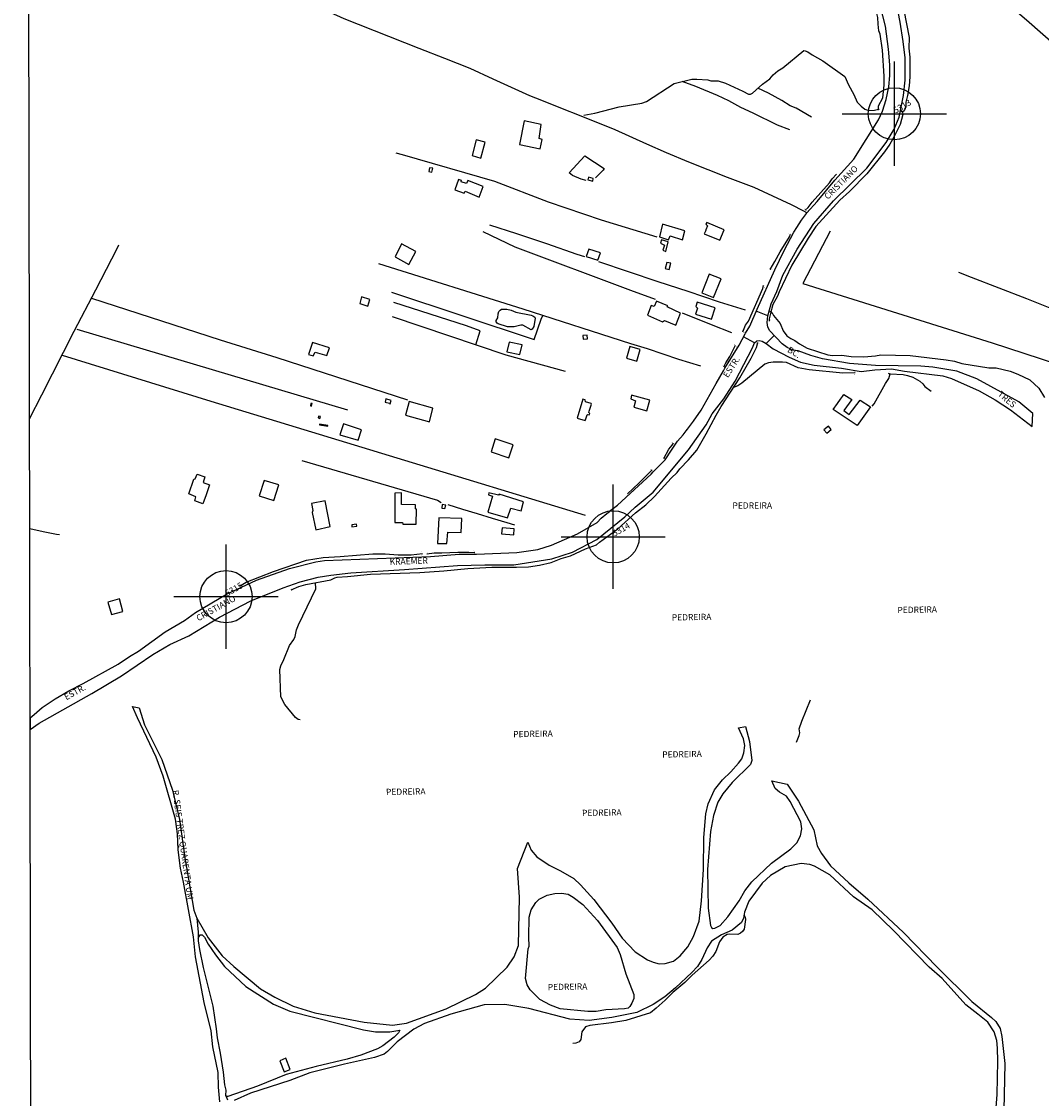
# Model space of a CAD drawing. Units: millimetres. Extents: x 180726 to 183140, y 1663193 to 1667022.
# Drawn here: x 180726 to 181137, y 1663851 to 1664284 of the extents above; entities that cross this region are included whole.
import ezdxf
from ezdxf.enums import TextEntityAlignment as Align

# ---------------------------------------------------------------- set-up
doc = ezdxf.new("R2010")
doc.units = ezdxf.units.MM
doc.header["$PDMODE"] = 34
doc.header["$PDSIZE"] = 21
for name, color, linetype in [('Identificacao', 4, 'Continuous'), ('Pontos', 1, 'Continuous'), ('V-BUEIRO', 5, 'Continuous'), ('V-EDIFICACAO', 2, 'Continuous'), ('V-LAGOA', 5, 'Continuous'), ('V-LOTE', 10, 'Continuous'), ('V-NOME_DOS_LOGRADOUROS', 7, 'Continuous'), ('V-QUADRA', 6, 'Continuous'), ('V-REFERENCIA', 2, 'Continuous'), ('V-TESTADA', 5, 'Continuous'), ('V-VALETA', 6, 'Continuous'), ('X-LIMITE_5000', 6, 'Continuous')]:
    doc.layers.add(name, color=color, linetype=linetype)
doc.styles.add('cdl', font='romans.shx', dxfattribs={"height": 2.5})

# ---------------------------------------------------------------- blocks, each defined once
blk = doc.blocks.new('305')
at = {"color": 0, "linetype": 'ByBlock', "lineweight": -2, "const_width": 0.05}
blk.add_lwpolyline([(0.73, 0.39, 0.60863), (-0.73, 0.38)], format="xyb", dxfattribs=at)

msp = doc.modelspace()

# ---------------------------------------------------------------- linework, layer by layer
for points in [[(181026.72, 1664165.71), (181022.08, 1664167.66)], [(181021.4, 1664154.87), (181016.93, 1664157.22)], [(181026.04, 1664154.63), (181029.32, 1664157.79)]]:
    msp.add_lwpolyline(points)
at = {"layer": 'Pontos'}
for p in [(181077.69, 1664247.1), (180964.44, 1664076.75), (180808.49, 1664052.65)]:
    msp.add_point(p, dxfattribs=at)
at = {"layer": 'V-EDIFICACAO'}
for points in [[(180928.56, 1664244.24), (180928.56, 1664244.24), (180926.76, 1664234.71), (180935.02, 1664232.95), (180935.79, 1664236.78), (180934.65, 1664237.21), (180935.49, 1664242.77), (180928.56, 1664244.24)], [(180909.22, 1664236.56), (180907.68, 1664230.24), (180911.15, 1664229.19), (180912.84, 1664235.62), (180909.22, 1664236.56)], [(180890.49, 1664225.37), (180890.19, 1664223.88), (180891.42, 1664223.56), (180891.76, 1664225.26), (180890.49, 1664225.37)], [(180905.94, 1664220.19), (180905.33, 1664219.06), (180903.17, 1664219.68), (180903.31, 1664220.19), (180902.19, 1664220.57), (180900.69, 1664216.53), (180904.41, 1664215.07), (180904.85, 1664215.87), (180910.51, 1664213.54), (180912.07, 1664217.77), (180905.94, 1664220.19)], [(180954.56, 1664221.54), (180954.23, 1664220.49), (180956.19, 1664219.95), (180956.44, 1664221.07), (180954.56, 1664221.54)], [(180984.24, 1664202.67), (180983.03, 1664197.55), (180986.77, 1664196.38), (180987.34, 1664197.92), (180987.34, 1664197.92), (180992.41, 1664196.35), (180993.31, 1664200.01), (180984.24, 1664202.67)], [(181001.72, 1664200.28), (181001.56, 1664199.87), (181001.08, 1664198.81), (181007.35, 1664196.14), (181009.13, 1664200.38), (181002.12, 1664203.33), (181001.72, 1664202.71), (181002.49, 1664202.02), (181001.77, 1664200.41)], [(180983.89, 1664196.4), (180983.46, 1664194.94), (180985.12, 1664194.24), (180984.49, 1664192.12), (180985.71, 1664191.69), (180986.65, 1664195.59), (180983.89, 1664196.4)], [(180879.23, 1664194.71), (180876.61, 1664189.46), (180882.18, 1664186.4), (180884.89, 1664191.63), (180879.23, 1664194.71)], [(180954.67, 1664192.62), (180953.55, 1664189.65), (180958.22, 1664188.15), (180959.3, 1664191.07), (180954.67, 1664192.62)], [(180986.02, 1664187.22), (180985.43, 1664184.82), (180986.95, 1664184.44), (180987.64, 1664186.89), (180986.02, 1664187.22)], [(181000.1, 1664175.01), (181004.89, 1664173.13), (181007.94, 1664180.59), (181003.04, 1664182.51), (181000.1, 1664175.01)], [(180863.1, 1664173.41), (180862.37, 1664170.75), (180865.66, 1664169.63), (180866.46, 1664172.37), (180863.1, 1664173.41)], [(180981.87, 1664171.7), (180980.92, 1664169.5), (180979.71, 1664169.87), (180978.22, 1664165.98), (180984.29, 1664163.31), (180985.06, 1664163.82), (180989.74, 1664161.92), (180991.6, 1664166.79), (180986.2, 1664169.33), (180986.43, 1664169.82), (180981.87, 1664171.7)], [(180998.31, 1664171.28), (180997.67, 1664169.51), (180998.34, 1664168.88), (180997.63, 1664166.44), (181003.98, 1664164.34), (181005.47, 1664168.97), (180998.31, 1664171.28)], [(180952.19, 1664157.87), (180952.32, 1664156.39), (180954.03, 1664156.47), (180953.92, 1664158), (180952.19, 1664157.87)], [(180843.34, 1664155.02), (180841.76, 1664150.13), (180843.58, 1664149.58), (180844.46, 1664151.14), (180849.12, 1664149.76), (180850.15, 1664152.87), (180843.34, 1664155.02)], [(180922.54, 1664155.09), (180921.54, 1664151.25), (180921.54, 1664151.25), (180926.87, 1664150.17), (180927.81, 1664154.04), (180922.54, 1664155.09)], [(180971.2, 1664153.41), (180969.81, 1664148.72), (180974, 1664147.48), (180975.35, 1664152.2), (180971.2, 1664153.41)], [(180874.37, 1664130.61), (180874.5, 1664130.26), (180874.64, 1664130.24), (180874.67, 1664130.33), (180875.03, 1664131.69), (180872.86, 1664132.27), (180872.61, 1664130.98)], [(180882.21, 1664131.26), (180880.76, 1664125.71), (180890.43, 1664123.05), (180891.8, 1664128.59), (180882.21, 1664131.26)], [(180954.02, 1664125.85), (180954.14, 1664126.01), (180954.83, 1664125.87), (180955.04, 1664126.37), (180954.69, 1664126.76), (180954.83, 1664127.3), (180955.69, 1664130.11), (180955.53, 1664130.45), (180953.32, 1664131.1), (180953.09, 1664131.96), (180952.23, 1664132.17), (180949.88, 1664124.56), (180953.21, 1664123.56), (180953.33, 1664123.8), (180954.02, 1664125.84)], [(180971.81, 1664133.73), (180971.52, 1664132.35), (180973.38, 1664131.54), (180972.8, 1664129.02), (180977.94, 1664127.52), (180979.14, 1664131.81), (180971.81, 1664133.73)], [(181059.52, 1664125.94), (181063.95, 1664131.82), (181068.06, 1664129.07), (181062.75, 1664121.54), (181053.1, 1664128.01), (181054.79, 1664130.39), (181056.06, 1664132.11), (181056.77, 1664133.22), (181057.37, 1664134.08), (181060.55, 1664132.02), (181057.37, 1664127.58), (181057.37, 1664127.58)], [(180842.67, 1664130.48), (180842.49, 1664129.5), (180842.94, 1664129.35), (180843.16, 1664130.39), (180842.67, 1664130.48)], [(180845.74, 1664125.34), (180845.6, 1664124.61), (180846.27, 1664124.37), (180846.49, 1664125.24), (180845.74, 1664125.34)], [(180846.11, 1664122.15), (180846.1, 1664121.88), (180849.52, 1664121.35), (180849.55, 1664121.58), (180846.11, 1664122.15)], [(180855.75, 1664122.19), (180855.75, 1664122.19), (180854.39, 1664117.88), (180861.7, 1664115.62), (180863.03, 1664119.86), (180855.75, 1664122.19)], [(181049.3, 1664119.86), (181050.43, 1664118.47), (181052.24, 1664119.9), (181051.18, 1664121.28), (181049.3, 1664119.86)], [(180916.95, 1664116.24), (180915.27, 1664110.92), (180922.42, 1664108.56), (180924.19, 1664113.81), (180916.95, 1664116.24)], [(180796.84, 1664101.99), (180799.97, 1664100.85), (180799.25, 1664098.62), (180801.88, 1664097.65), (180800.44, 1664093.71), (180799.19, 1664090.03), (180795.93, 1664091.22), (180796.4, 1664092.79), (180793.49, 1664094.01), (180795.5, 1664100.02), (180796, 1664100.04), (180796.86, 1664101.98)], [(180821.79, 1664093.31), (180827.74, 1664091.38), (180829.75, 1664097.63), (180823.8, 1664099.49), (180821.79, 1664093.31)], [(180879.18, 1664089.76), (180879.18, 1664089.76), (180879.18, 1664089.76), (180879.13, 1664094.4), (180876.49, 1664094.38), (180876.45, 1664082.56), (180879.56, 1664082.45), (180879.74, 1664081.9), (180885.07, 1664081.82), (180885.19, 1664087.93), (180884.81, 1664087.97), (180884.78, 1664089.6), (180879.18, 1664089.76)], [(180918.53, 1664093.93), (180918.29, 1664093.47), (180914.35, 1664094.4), (180914.16, 1664093.69), (180915.78, 1664093.18), (180913.99, 1664086.7), (180921.81, 1664084.34), (180921.81, 1664084.34), (180923.16, 1664088.29), (180927.34, 1664087.25), (180928.27, 1664090.9), (180918.53, 1664093.93)], [(180842.87, 1664090.15), (180843.42, 1664087.38), (180843.17, 1664086.49), (180844.68, 1664079.6), (180850.5, 1664080.93), (180848.37, 1664091.26), (180842.87, 1664090.15)], [(180895.58, 1664089.74), (180895.44, 1664088.3), (180896.67, 1664088.13), (180897.01, 1664089.45), (180895.58, 1664089.74)], [(180894.16, 1664084.35), (180893.74, 1664074.1), (180897.41, 1664074.03), (180897.81, 1664078.65), (180903.15, 1664078.5), (180903.41, 1664084.1), (180894.16, 1664084.35)], [(180859.14, 1664081.6), (180859.21, 1664080.75), (180861.15, 1664081.05), (180861.05, 1664081.85), (180859.14, 1664081.6)], [(180919.67, 1664080.38), (180919.45, 1664077.95), (180924.47, 1664077.5), (180924.56, 1664080), (180919.67, 1664080.38)], [(180760.95, 1664050.43), (180762.36, 1664045.44), (180766.88, 1664046.72), (180765.55, 1664051.72), (180760.95, 1664050.43)], [(180832.52, 1663866.76), (180830.2, 1663865.77), (180831.98, 1663861.35), (180834.37, 1663862.26), (180832.52, 1663866.76)]]:
    msp.add_lwpolyline(points, close=True, dxfattribs=at)
at = {"layer": 'V-LAGOA'}
msp.add_lwpolyline([(180923.3, 1664168.03), (180925.28, 1664167.21), (180931.39, 1664166.04), (180932.07, 1664165.76), (180932.88, 1664165.14), (180933.08, 1664164.79), (180932.51, 1664161.42), (180931.85, 1664160.36), (180931.35, 1664160.08), (180928.01, 1664161.97), (180927.21, 1664161.96), (180924.54, 1664161.33), (180922.86, 1664161.24), (180921.84, 1664161.36), (180918.1, 1664162.47), (180917.66, 1664162.81), (180917.34, 1664163.32), (180917.33, 1664163.89), (180918.02, 1664164.93), (180918.12, 1664166.48), (180918.43, 1664167.43), (180918.88, 1664168.08), (180919.39, 1664168.4), (180921.55, 1664168.4), (180923.3, 1664168.03)], close=True, dxfattribs=at)
at = {"layer": 'V-LOTE'}
for points in [[(181042.48, 1664207.25), (181041.22, 1664207.86), (181036.26, 1664210.43), (181021.2, 1664217.37), (181010.54, 1664221.47), (180994.86, 1664227.65), (180985.98, 1664231.31), (180978.01, 1664234.87), (180965.19, 1664240.59), (180952.95, 1664245.6), (180942, 1664249.96), (180935.65, 1664252.43), (180930.9, 1664254.34), (180924.96, 1664257.04), (180916.15, 1664261.08), (180906.84, 1664265.39), (180896.58, 1664269.38), (180886.32, 1664273.44), (180856.14, 1664285.39), (180843.36, 1664291.13), (180832.98, 1664296.02), (180826.49, 1664299), (180821.16, 1664301.75)], [(181110.93, 1664302.23), (181132.04, 1664283.99), (181172.81, 1664248.14)], [(180876.92, 1664231.39), (180879.5, 1664230.75), (180916.63, 1664219.98), (180938.3, 1664211.59), (180959.6, 1664204.41), (180982.08, 1664197.55)], [(180953.56, 1664220.2), (180951.5, 1664220.78), (180948.09, 1664222.21), (180946.71, 1664223.32), (180953.02, 1664230.15), (180960.79, 1664225.07), (180960.45, 1664224.45), (180957.32, 1664221.25)], [(180914.61, 1664202.42), (180925.43, 1664198.85), (180937.55, 1664194.89), (180949.76, 1664190.62), (180952.83, 1664189.61)], [(180911.95, 1664199.67), (180924.84, 1664193.49), (180971.44, 1664176.02), (180981.37, 1664172.48)], [(181051.9, 1664199.8), (181040.84, 1664178.79), (181117.15, 1664154.8), (181195.58, 1664129.24), (181211.12, 1664124.37)], [(180729.35, 1664124.21), (180734.34, 1664133.88), (180747.28, 1664159.54), (180756.07, 1664176.17), (180764.67, 1664192.8), (180765.36, 1664194.3)], [(180958.53, 1664187.66), (180970.43, 1664183.61), (180982.4, 1664179.56), (180994.52, 1664175.64), (181007.11, 1664171.4), (181017.56, 1664168.16)], [(180869.87, 1664186.79), (180927.98, 1664168.5), (180971.38, 1664154.62)], [(181211.09, 1664142.13), (181187.7, 1664150.32), (181153.81, 1664163.43), (181130.99, 1664172.61), (181108.76, 1664181.11), (181103.72, 1664183.21)], [(180875.14, 1664175.21), (180932.61, 1664156.14), (180935.4, 1664164.38), (180936.09, 1664165.89)], [(180754.32, 1664172.86), (180806.16, 1664156.11), (180828.97, 1664148.95), (180881.65, 1664131.89)], [(180909.06, 1664154.11), (180910.84, 1664159.67), (180905.39, 1664161.66), (180876.05, 1664171.07)], [(180875.37, 1664165.52), (180921.17, 1664150.01), (180945.13, 1664143.45)], [(180992.25, 1664166.97), (181003.84, 1664162.24), (181012.15, 1664159)], [(180748.35, 1664160.34), (180857.45, 1664127.88)], [(180971.38, 1664154.62), (180978.1, 1664152.54), (180990.75, 1664148.27), (180999.62, 1664145.59)], [(180742.44, 1664149.94), (180802.42, 1664131.4), (180877.26, 1664108.59)], [(180839.04, 1664107.51), (180893.64, 1664091.48), (180895.17, 1664090.54)], [(180877.26, 1664108.59), (180953.2, 1664085.45)], [(180897.8, 1664089.82), (180903.7, 1664087.89), (180909.66, 1664086.1), (180915.63, 1664084.3), (180921.6, 1664082.48), (180924.7, 1664081.53)], [(180729.43, 1664080.06), (180734.86, 1664078.94), (180740.19, 1664077.78), (180741.42, 1664077.62)]]:
    msp.add_lwpolyline(points, dxfattribs=at)
at = {"layer": 'V-QUADRA'}
for points in [[(180729.56, 1664003.85), (180731.19, 1664005.13), (180734.45, 1664007.98), (180739.67, 1664011.54), (180745.18, 1664014.69), (180750.89, 1664017.66), (180765.06, 1664025.48), (180769.61, 1664028.53), (180773.3, 1664030.74), (180783.97, 1664038.49), (180791.83, 1664043.08), (180796.21, 1664046.32), (180808.67, 1664053.69), (180820.81, 1664059.27), (180834.09, 1664064.04), (180844.71, 1664066.73), (180848.19, 1664067.23), (180890.83, 1664068.85), (180902.35, 1664069.79), (180909.41, 1664069.7), (180925.62, 1664070.4), (180934.09, 1664071.7), (180939.54, 1664073.43), (180950, 1664077.9), (180957.93, 1664082.57), (180959.57, 1664084.28), (180961.87, 1664086.12), (180962.76, 1664086.87), (180963.01, 1664087.09), (180966.19, 1664089.47), (180979.69, 1664101.91), (180980.55, 1664102.93), (180985.4, 1664107.8), (180987.92, 1664111.65), (180990.37, 1664115.22), (180992.66, 1664117.86), (180993.87, 1664119.39), (180994.36, 1664120.09), (180996.79, 1664123.26), (180999.91, 1664127.79), (181005.93, 1664138.53), (181008.84, 1664143.63), (181009.43, 1664144.68), (181015.19, 1664153.91), (181017.56, 1664158.42), (181017.8, 1664158.8), (181019.51, 1664161.53), (181022.41, 1664168.45), (181029.56, 1664184.25), (181033.28, 1664192.07), (181037.26, 1664199.37), (181038.47, 1664201.28), (181040.25, 1664204.22), (181042.24, 1664206.99), (181042.46, 1664207.22), (181046.57, 1664211.78), (181053.77, 1664220.32), (181061.37, 1664228.85), (181071.32, 1664244.61), (181072.95, 1664248.21), (181074.34, 1664252.85), (181075.48, 1664257.97), (181075.92, 1664262.49), (181075.92, 1664266.87), (181075.33, 1664273.07), (181074.09, 1664282.41), (181069.74, 1664299.7)], [(180729.57, 1663999.11), (180733.24, 1664001.72), (180754.38, 1664013.62), (180766.35, 1664020.74), (180779.04, 1664029.31), (180785.93, 1664033.44), (180793.52, 1664036.88), (180805.81, 1664044.39), (180818.44, 1664050.99), (180831.55, 1664056.14), (180838.3, 1664058.62), (180845.6, 1664060.52), (180850.68, 1664061.33), (180858.72, 1664062.19), (180880.36, 1664063.56), (180901.79, 1664065.15), (180912.74, 1664065.45), (180924.38, 1664065.4), (180939.68, 1664067.91), (180948.11, 1664070.6), (180957.85, 1664075.6), (180969.13, 1664084.76), (180973.23, 1664088.73), (180980.48, 1664094.78), (180994.72, 1664111.73), (181001.86, 1664121.87), (181004.37, 1664126.33), (181009, 1664132.37), (181013.53, 1664139.41), (181020.56, 1664152.91), (181021.4, 1664154.87), (181022.25, 1664155.63), (181023.19, 1664155.84), (181024.41, 1664155.52), (181026.04, 1664154.63), (181028.92, 1664152.45), (181035.38, 1664149.09), (181039.82, 1664147.07), (181045.33, 1664145.89), (181056.4, 1664144.68), (181064.35, 1664143.32), (181069.81, 1664143.95), (181076.59, 1664144.43), (181081.71, 1664143.4), (181097.15, 1664141.56), (181100.72, 1664140.55), (181111.83, 1664135.5), (181118.32, 1664131.85), (181124.43, 1664127.82), (181133.2, 1664121.14), (181133.53, 1664126.42), (181127.87, 1664131.15), (181110.97, 1664140.41), (181102.82, 1664143.49), (181093.19, 1664145.02), (181088.39, 1664145.5), (181070.08, 1664145.76), (181059.63, 1664146.54), (181048.73, 1664148.37), (181044.02, 1664149.8), (181038.98, 1664151.59), (181036.9, 1664151.9), (181034.48, 1664152.99), (181032.56, 1664154.42), (181027.49, 1664159.69), (181026.69, 1664161.18), (181026.41, 1664163.02), (181026.72, 1664165.71), (181028.1, 1664170.54), (181030.33, 1664175.53), (181032.8, 1664182.17), (181038.54, 1664192.6), (181045.22, 1664202.88), (181053.24, 1664212.05), (181066.66, 1664225.16), (181074.4, 1664235.5), (181077.61, 1664240.9), (181079.64, 1664245.67), (181081.31, 1664254.48), (181082, 1664260.6), (181082.04, 1664269.58), (181081.28, 1664276.14), (181080.06, 1664283.94), (181078.51, 1664291.63)], [(180805.94, 1663849.21), (180805.44, 1663855.17), (180805.32, 1663860.99), (180803.21, 1663871.33), (180802.48, 1663877.76), (180799.65, 1663889.18), (180796.15, 1663907.62), (180795.4, 1663915.71), (180791.37, 1663937.71), (180790.2, 1663943.38), (180789.21, 1663950.69), (180788.9, 1663957.14), (180788.17, 1663963.01), (180783.21, 1663980.39), (180780.34, 1663988.05), (180772.85, 1664003.85), (180770.85, 1664008.43), (180773.54, 1664007.91), (180775.72, 1664001.06), (180782.58, 1663987.08), (180786.92, 1663974.79), (180789.79, 1663962.9), (180791.89, 1663947.48), (180795.49, 1663926.39), (180796.8, 1663923.17), (180797.26, 1663917.58), (180797.34, 1663914.96), (180797.32, 1663913.99), (180797.83, 1663910.6), (180799.35, 1663903.35), (180803.18, 1663887.75), (180804.53, 1663878.68), (180804.87, 1663874.97), (180806.15, 1663868.82), (180807.33, 1663861.22), (180807.9, 1663856.12), (180808.39, 1663853.92), (180808.25, 1663851.74), (180808.6, 1663851.34), (180809.06, 1663850.04)], [(180729.56, 1664003.85), (180729.57, 1663999.11)]]:
    msp.add_lwpolyline(points, dxfattribs=at)
at = {"layer": 'V-REFERENCIA'}
for points in [[(180796.8, 1663923.17), (180801.29, 1663915.28), (180806.98, 1663908.06), (180811.69, 1663903.7), (180822.39, 1663894.66), (180828.13, 1663891.33), (180835.59, 1663887.76), (180844.3, 1663884.99), (180864.1, 1663881.29), (180875.49, 1663880.15), (180881.2, 1663880.95), (180897.14, 1663886.68), (180909, 1663892.4), (180913, 1663894.95), (180921.69, 1663903.44), (180924.58, 1663907.61), (180926.26, 1663912.19), (180926.64, 1663931.59), (180925.91, 1663943.17), (180930, 1663953.77), (180931.47, 1663950.6), (180933.63, 1663947.87), (180938.62, 1663944.52), (180943.16, 1663942.29), (180948.53, 1663939.13), (180951.32, 1663936.64), (180956.59, 1663930.69), (180963.89, 1663921.18), (180968.02, 1663915.18), (180973.24, 1663909.62), (180978.3, 1663906.39), (180980.58, 1663905.43), (180982.99, 1663904.81), (180985.35, 1663904.86), (180988.67, 1663905.84), (180991.46, 1663908.07), (180994.48, 1663911.66), (180996.83, 1663915.74), (180999.07, 1663921.94), (180999.99, 1663930.12), (181000.8, 1663942.73), (181000.99, 1663955.68), (181001.69, 1663965.15), (181002.67, 1663969.19), (181005.22, 1663974.91), (181008.42, 1663978.91), (181011.79, 1663982.04), (181014.98, 1663985.56), (181016.24, 1663987.35), (181017.04, 1663989.78), (181017.41, 1663992.68), (181016.91, 1663995.44), (181014.9, 1663999.8), (181017.77, 1664000.42), (181019.4, 1663994.27), (181020.26, 1663986.71), (181019.76, 1663985.12), (181012.33, 1663977.84), (181008.55, 1663973.19), (181006.57, 1663969.89), (181004.91, 1663964.58), (181003.66, 1663958.1), (181002.49, 1663942.8), (181002.73, 1663927.27), (181003.66, 1663920.16), (181004.1, 1663919.39), (181004.62, 1663918.98), (181005.33, 1663919.12), (181007.5, 1663920.26), (181007.5, 1663920.26), (181010.65, 1663923.77), (181015.17, 1663930.22), (181017.4, 1663934.12), (181020.29, 1663937.77), (181028.19, 1663945.27), (181036, 1663951.09), (181038.4, 1663953.47), (181039.9, 1663956.33), (181040.39, 1663959.16), (181040.02, 1663961.91), (181035.73, 1663970.22), (181034.26, 1663972.35), (181031.49, 1663973.96), (181029.63, 1663975.42), (181028.33, 1663978.43), (181034.53, 1663977.11), (181039.13, 1663970.33), (181045.2, 1663958.8), (181046.61, 1663952.34), (181048.28, 1663949.17), (181052.03, 1663944.3), (181059.37, 1663937.35), (181067.03, 1663930.87), (181081.33, 1663917.39), (181094.88, 1663903.44), (181108.93, 1663889.65), (181116.82, 1663883.16), (181118.52, 1663881.52), (181120.32, 1663878.73), (181120.96, 1663875.55), (181122.13, 1663864.71), (181121.64, 1663839.55)], [(181118.24, 1663841.69), (181119.1, 1663852.22), (181119.41, 1663865.61), (181119.3, 1663870.88), (181118.99, 1663873.86), (181117.85, 1663877.37), (181115.28, 1663881.33), (181111.37, 1663884.56), (181106.5, 1663888.26), (181096.89, 1663898.83), (181091.71, 1663903.45), (181077.32, 1663918.26), (181068.7, 1663926.48), (181061.23, 1663931.83), (181051.66, 1663940.58), (181045.53, 1663944.13), (181043.58, 1663944.85), (181040.17, 1663945.16), (181033.72, 1663943.83), (181027.82, 1663940.32), (181024.39, 1663937.28), (181019.12, 1663929.98), (181017.32, 1663925.58), (181016.88, 1663923.17), (181016.08, 1663921.45), (181012.31, 1663918.29), (181008, 1663916.46), (181003.98, 1663913.85), (181002.23, 1663911.17), (181000.2, 1663906.51), (180998.43, 1663903.76), (180996.1, 1663901.24), (180989.52, 1663895.11), (180985.22, 1663891.56), (180980.61, 1663888.45), (180973.97, 1663885.23), (180963.9, 1663883.14), (180954.83, 1663881.97), (180947.02, 1663882.51), (180930.42, 1663886.77), (180920.82, 1663888.46), (180912.42, 1663888.34), (180898.98, 1663884.53), (180888.42, 1663880.8), (180884.13, 1663878.54), (180877.39, 1663873.42), (180873.5, 1663869.43), (180872.2, 1663868.41), (180868.31, 1663867.05), (180856.16, 1663864.36), (180842.26, 1663860.84), (180834.14, 1663857.86), (180818.29, 1663852.76), (180811.73, 1663849.7)], [(180933.31, 1663929.48), (180934.67, 1663930.77), (180937.81, 1663932.38), (180940.94, 1663933.13), (180943.56, 1663933.22), (180946.33, 1663932.91), (180948.33, 1663931.7), (180952.24, 1663928.72), (180958.15, 1663922.22), (180966.04, 1663911.33), (180967.24, 1663908.49), (180969.58, 1663900.82), (180972.75, 1663892.43), (180972.69, 1663890.86), (180971.98, 1663888.92), (180971.08, 1663887.62), (180970.42, 1663886.98), (180968.94, 1663886.7), (180961.48, 1663886.23), (180957.57, 1663885.56), (180954.2, 1663885.54), (180943.11, 1663886.67), (180939.25, 1663888.15), (180934.86, 1663890.37), (180931.05, 1663894.28), (180929.8, 1663896.31), (180929.15, 1663898.94), (180930.23, 1663910.89), (180930.64, 1663911.87), (180930.43, 1663915.57), (180930.54, 1663923.6), (180931.43, 1663926.53), (180933.31, 1663929.48)], [(181017.12, 1663924.49), (181017.65, 1663923.57), (181017.79, 1663922.7), (181017.17, 1663918.72), (181016.55, 1663917.85), (181015.7, 1663917.12), (181014.6, 1663916.58), (181011.16, 1663916.75), (181010.4, 1663916.65), (181008.63, 1663915.49), (181007.23, 1663913.67), (181005.78, 1663909.76), (181004.58, 1663907.9), (181003.13, 1663906.26), (180996.25, 1663900.18), (180993.3, 1663897.26), (180988.45, 1663893.28), (180985.39, 1663890.19), (180981.81, 1663886.97), (180979.44, 1663885.08), (180969.54, 1663882), (180963.73, 1663881.04), (180955.03, 1663880.01), (180953.3, 1663879.39), (180951.83, 1663877.36), (180951.45, 1663874.28), (180950.74, 1663873.32), (180949.41, 1663872.84), (180948.21, 1663872.66)], [(180797.34, 1663914.96), (180797.63, 1663915.82), (180798.07, 1663916.43), (180798.9, 1663916.47), (180799.76, 1663915.48), (180801.26, 1663912.72), (180804.19, 1663908.38), (180807.83, 1663903.76), (180816.49, 1663895.64), (180827.58, 1663888.6), (180834.21, 1663885.77), (180863.9, 1663878.16), (180868.65, 1663877.42), (180874.43, 1663877.42), (180878.57, 1663878.03), (180877.99, 1663877.05), (180876.22, 1663875.21), (180871.68, 1663871.77), (180869.5, 1663870.5), (180862.8, 1663868.01), (180857.3, 1663866.42), (180844.83, 1663863.4), (180832.69, 1663860.19), (180821.13, 1663855.51), (180809.26, 1663851.38), (180808.6, 1663851.34)]]:
    msp.add_lwpolyline(points, dxfattribs=at)
at = {"layer": 'V-TESTADA'}
msp.add_lwpolyline([(180877.26, 1664108.59), (180953.2, 1664085.45)], dxfattribs=at)
at = {"layer": 'V-VALETA'}
for points in [[(181071.54, 1664248.66), (181071.32, 1664248.92), (181071.33, 1664250.34), (181073.05, 1664253.48), (181073.57, 1664258.68), (181073.6, 1664262.27), (181072.95, 1664272.75), (181071.91, 1664279.12), (181071.47, 1664280.44), (181071.14, 1664283.19), (181071.02, 1664285.83), (181070.41, 1664288.62), (181069.88, 1664289.47), (181069.6, 1664291.22), (181067.41, 1664297.7), (181067.34, 1664298.32), (181067.48, 1664299.07), (181067.3, 1664299.97), (181066.79, 1664300.73), (181066.36, 1664301.92)], [(181077.93, 1664302.17), (181079.79, 1664296.84), (181081.57, 1664288.89), (181083.6, 1664277.87), (181083.55, 1664273.57), (181083.91, 1664269.88), (181083.94, 1664262.04), (181083.6, 1664258.3), (181082.97, 1664254.41), (181082.37, 1664251.77), (181082.26, 1664250.35), (181081.86, 1664248.8), (181081.28, 1664248.06), (181080.94, 1664247.96)], [(180952.62, 1664246.53), (180957.1, 1664247.32), (180966.82, 1664249.93), (180975.96, 1664251.38), (180977.83, 1664252.06), (180989, 1664259.29), (180996.06, 1664260.98), (180998.1, 1664261.09), (181002.55, 1664260.74), (181003.83, 1664260.42), (181006.77, 1664260.36), (181009.62, 1664259.41), (181016.65, 1664256.19), (181019, 1664255.02), (181019.72, 1664255.05), (181020.5, 1664255.37), (181024.53, 1664258.99), (181027.58, 1664261.23), (181028.82, 1664262.73), (181030.81, 1664264.46), (181032.72, 1664265.62), (181041.2, 1664272.53), (181041.78, 1664272.5), (181042.87, 1664272.09), (181044.52, 1664270.89), (181048.84, 1664268.43), (181057.8, 1664262.07), (181059.26, 1664258.72), (181061.35, 1664254.85), (181062.67, 1664251.75), (181064.27, 1664250.13), (181065.85, 1664248.97), (181067.43, 1664248.39), (181069.71, 1664248.5), (181071.32, 1664248.92)], [(181035.54, 1664240.65), (181030.67, 1664242.57), (181020.76, 1664247.4), (181015.79, 1664249.65), (181011.07, 1664252.26), (181006.46, 1664254.5), (180997.78, 1664258.03), (180992.25, 1664260.07)], [(181044.31, 1664245.78), (181038.17, 1664249.3), (181035.74, 1664250.3), (181032.41, 1664252.39), (181027.03, 1664255.4), (181022.68, 1664257.36)], [(181080.46, 1664248.29), (181080.94, 1664247.93), (181081.06, 1664246.76), (181079.98, 1664242.85), (181077.63, 1664237.89), (181075.91, 1664234.85), (181073.78, 1664231.78), (181066.58, 1664222.89), (181059.59, 1664215.85), (181055.71, 1664212.32), (181046.09, 1664201.69), (181042.92, 1664196.96), (181036.45, 1664186.16), (181031.26, 1664175.43), (181030.67, 1664173.7), (181028.81, 1664170.35), (181028.3, 1664168.83), (181027.3, 1664164.47), (181027.21, 1664163.53)], [(181041.82, 1664208.32), (181042.94, 1664209.41), (181044.61, 1664211.54), (181051.54, 1664219.32), (181052.66, 1664220.91), (181054.41, 1664222.74)], [(181027.67, 1664184.36), (181029.6, 1664187.56), (181031.69, 1664191.54), (181035.39, 1664197.53), (181035.85, 1664198.67)], [(181016.66, 1664159.3), (181017.67, 1664161.92), (181018.96, 1664163.64), (181024.78, 1664176.71), (181025.05, 1664177.93)], [(181027.67, 1664167.68), (181028.47, 1664166.9), (181029.02, 1664165.87), (181031.67, 1664162.6), (181032.97, 1664159.68), (181034.39, 1664157.7), (181036.01, 1664156.56), (181037.64, 1664155.78), (181039.49, 1664154.42), (181042.53, 1664152.71), (181050.95, 1664150), (181052.81, 1664149.71), (181056.54, 1664149.89), (181060.31, 1664149.38), (181065.34, 1664149.2), (181070.14, 1664149.64), (181072.28, 1664149.99), (181084.1, 1664149.72), (181098.52, 1664148.04), (181101.89, 1664147.47), (181104.85, 1664146.58), (181115.72, 1664144.84), (181118.7, 1664144.73), (181124.34, 1664143.47), (181127.4, 1664142.29), (181132.28, 1664139.98), (181135.85, 1664136.62), (181138.12, 1664132.83)], [(180834.79, 1664055.35), (180837.77, 1664056.75), (180840.64, 1664057.61), (180850.65, 1664059.41), (180852.27, 1664060.17), (180853.31, 1664060.44), (180857.49, 1664060.7), (180866.7, 1664061.76), (180886.51, 1664062.37), (180896.17, 1664063.01), (180905.84, 1664063.95), (180915.62, 1664064.55), (180925.5, 1664064.48), (180930.3, 1664064.71), (180934.77, 1664065.38), (180939.45, 1664066.34), (180943.49, 1664068.03), (180947.2, 1664069.14), (180953.31, 1664071.86), (180957.7, 1664073.49), (180958.91, 1664074.6), (180966.3, 1664079.98), (180973.47, 1664086.47), (180977.54, 1664089.63), (180981.03, 1664092.96), (180987.78, 1664100.42), (180990.25, 1664102.59), (180991.23, 1664104.11), (180994.82, 1664107.81), (180998.15, 1664111.66), (181001.92, 1664118.16), (181005.9, 1664125.77), (181007.92, 1664129.25), (181015.41, 1664140.75), (181019.98, 1664148.62), (181022.22, 1664152.92), (181022.65, 1664154.99)], [(181008.96, 1664145.26), (181009.77, 1664146.75), (181011.36, 1664149.35), (181012.54, 1664151.49), (181013.76, 1664153.93)], [(181061.87, 1664142.72), (181056.97, 1664142.6), (181043.35, 1664143.95), (181039.01, 1664144.83), (181034.2, 1664146.92), (181032.7, 1664147.08), (181028.88, 1664147.07), (181027.03, 1664146.83), (181025.52, 1664146.27), (181016.29, 1664138.61), (181014.63, 1664137.59), (181012.86, 1664136.84)], [(181068.7, 1664129.4), (181069.5, 1664130.34), (181074.17, 1664138.52), (181075.41, 1664140.5), (181076.06, 1664142.35)], [(181075.24, 1664142.67), (181076.07, 1664142.34), (181081.18, 1664142.13), (181082.93, 1664141.75), (181085.2, 1664141), (181087.9, 1664139.42), (181089.16, 1664138.37), (181089.96, 1664137.33), (181092.48, 1664135.35)], [(180984.87, 1664108.25), (180986.85, 1664112.02), (180988.25, 1664113.62), (180988.79, 1664114.41)], [(180970.25, 1664094.04), (180974.74, 1664098.36), (180977.71, 1664101.25), (180980.13, 1664103.76)], [(180813.86, 1664056.86), (180816.6, 1664058.44), (180827.59, 1664062.8), (180840.89, 1664067.39), (180847.6, 1664068.42), (180854.41, 1664068.78), (180867.66, 1664069.94), (180872.53, 1664069.87), (180877.87, 1664069.48), (180883.07, 1664069.48), (180887.62, 1664070.06)], [(180889.43, 1664069.86), (180892.3, 1664070.26), (180895.46, 1664070.24), (180901.8, 1664070.58), (180906.27, 1664070.61), (180908.72, 1664070.48)], [(180838.38, 1664003.03), (180837.49, 1664003.22), (180836.53, 1664004.04), (180832.18, 1664009.17), (180830.55, 1664012.34), (180830.13, 1664023.25), (180830.57, 1664024.74), (180831.81, 1664027.34), (180834.05, 1664032.97), (180835.84, 1664035.4), (180836.4, 1664036.63), (180836.92, 1664039.3), (180837.65, 1664041.34), (180844.64, 1664055.77), (180844.59, 1664058.31)], [(181038.21, 1663994.02), (181039.36, 1663996.7), (181039.63, 1663997.79), (181039.4, 1663999.48), (181040.4, 1664002.57), (181043.9, 1664011.05)]]:
    msp.add_lwpolyline(points, dxfattribs=at)
at = {"layer": 'X-LIMITE_5000'}
msp.add_lwpolyline([(180726.13, 1665964.43), (181207.98, 1665965.26), (181689.82, 1665966.08), (182171.67, 1665966.87), (182653.52, 1665967.64), (183135.36, 1665968.39), (183136.22, 1665414.1), (183137.06, 1664859.82), (183137.92, 1664305.53), (183138.76, 1663751.24), (183139.62, 1663196.95), (182657.89, 1663196.2), (182176.16, 1663195.43), (181694.44, 1663194.64), (181212.71, 1663193.83), (180730.98, 1663192.99), (180730.01, 1663747.28), (180729.04, 1664301.57), (180728.07, 1664855.86), (180727.1, 1665410.14), (180726.13, 1665964.43)], dxfattribs=at)

# ---------------------------------------------------------------- block references
at = {"layer": 'V-BUEIRO'}
for p, xscale, yscale, zscale, rotation in [((181071.08, 1664249.35), 0.999996572361882, 0.999996572361882, 0.999996572361882, 208), ((181081.17, 1664247.86), 0.9999967584224381, 0.9999967584224381, 0.9999967584224381, 70), ((181042.34, 1664208.96), 0.9999995301579091, 0.9999995301579091, 0.9999995301579091, 149), ((181035.37, 1664197.99), 0.999996126970004, 0.999996126970004, 0.999996126970004, 333.9999999999999), ((181028.04, 1664185.1), 0.9999991382727729, 0.9999991382727729, 0.9999991382727729, 160), ((181024.69, 1664177.18), 0.9999966499801791, 0.9999966499801791, 0.9999966499801791, 318), ((181028.22, 1664167.06), 0.9999981998837021, 0.9999981998837021, 0.9999981998837021, 32), ((181027.01, 1664164.33), 0.9999966392465409, 0.9999966392465409, 0.9999966392465409, 204), ((181017.16, 1664159.96), 0.9999970211796508, 0.9999970211796508, 0.9999970211796508, 139), ((181013.31, 1664153.24), 0.999996227963822, 0.999996227963822, 0.999996227963822, 323), ((181022.51, 1664154.17), 0.999999075323938, 0.999999075323938, 0.999999075323938, 335.0000000000001), ((181009.33, 1664146), 0.999998063479971, 0.999998063479971, 0.999998063479971, 136), ((181061.04, 1664142.65), 0.999999862097347, 0.999999862097347, 0.999999862097347, 272), ((181076.01, 1664142.37), 0.9999975573407629, 0.9999975573407629, 0.9999975573407629, 63), ((180988.26, 1664113.78), 0.999997403253562, 0.999997403253562, 0.999997403253562, 332.0000000000001), ((180985.29, 1664108.96), 0.9999984213215269, 0.9999984213215269, 0.9999984213215269, 150), ((180979.55, 1664103.18), 0.999996079741973, 0.999996079741973, 0.999996079741973, 312), ((180971.05, 1664094.25), 0.9999970918156309, 0.9999970918156309, 0.9999970918156309, 114), ((180886.79, 1664070.08), 0.9999975543049889, 0.9999975543049889, 0.9999975543049889, 265), ((180890.25, 1664069.98), 0.9999978021975501, 0.9999978021975501, 0.9999978021975501, 85), ((180907.9, 1664070.53), 0.999996205119596, 0.999996205119596, 0.999996205119596, 269), ((180814.64, 1664057.14), 0.999996417060219, 0.999996417060219, 0.999996417060219, 97), ((180835.51, 1664055.76), 0.9999957578627191, 0.9999957578627191, 0.9999957578627191, 125)]:
    msp.add_blockref('305', p, dxfattribs=dict(at, xscale=xscale, yscale=yscale, zscale=zscale, rotation=rotation))

# ---------------------------------------------------------------- texts
at = {"layer": 'Identificacao', "style": 'cdl'}
for tag, p, s in [('5313', (181078.19, 1664247.1), '5313'), ('5314', (180964.94, 1664076.75), '5314'), ('5315', (180808.99, 1664052.65), '5315')]:
    msp.add_attdef(tag, p, s, height=2.5, rotation=30, dxfattribs=at)
at = {"layer": 'V-NOME_DOS_LOGRADOUROS'}
for s, rotation, p in [('CRISTIANO', 45, (181051.47, 1664211.85)), ('BC.', 329, (181033.96, 1664150.68)), ('ESTR.', 57, (181011.28, 1664140.15)), ('TRES', 320, (181118.58, 1664133.24)), ('KRAEMER', 2, (180874.47, 1664064.66)), ('CRISTIANO', 29, (180797.74, 1664042)), ('PEDREIRA', 1, (181078.96, 1664045.23)), ('PEDREIRA', 1, (180988.09, 1664042.24)), ('ESTR.', 29, (180744.56, 1664010.2)), ('PEDREIRA', 1, (180924.21, 1663995.23)), ('PEDREIRA', 1, (180984.24, 1663987.04)), ('R. SEIS TREZ QUARENTA UM', 277.8347, (180786.11, 1663974.5)), ('PEDREIRA', 1, (180872.96, 1663971.98)), ('PEDREIRA', 1, (180951.92, 1663963.52)), ('PEDREIRA', 1, (180938.13, 1663893.39))]:
    msp.add_text(s, height=2.5, rotation=rotation, dxfattribs=at).set_placement(p, align=Align.BOTTOM_LEFT)
msp.add_text('PEDREIRA', height=2.5, dxfattribs=at).set_placement((181012.5, 1664087.32), align=Align.BOTTOM_LEFT)

doc.saveas('drawing.dxf')
